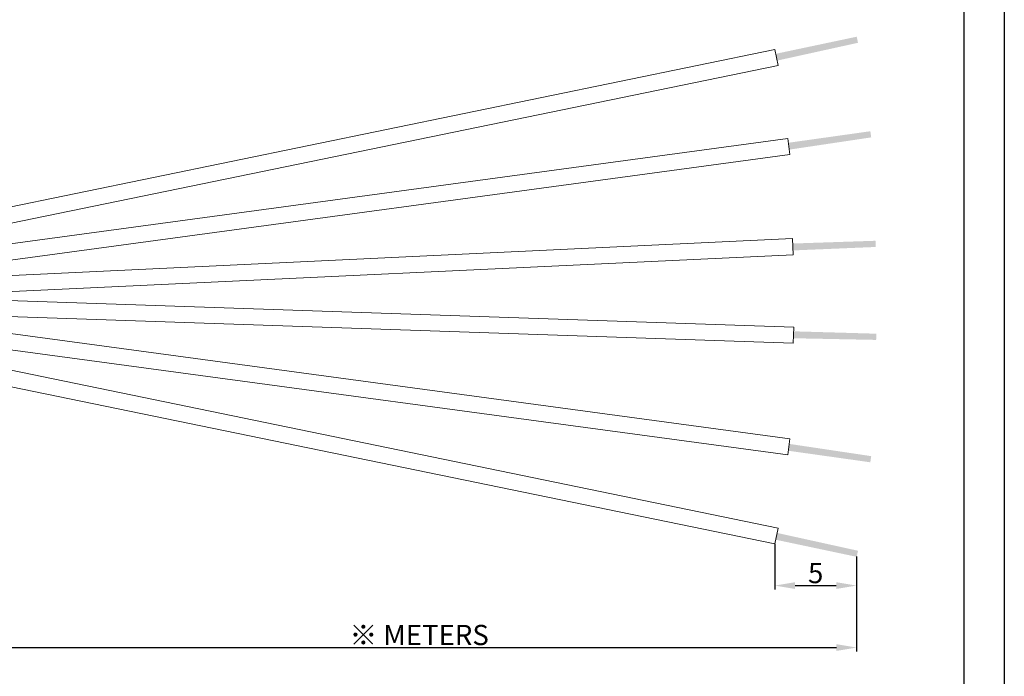
# Model space of a CAD drawing. Units: inches. Extents: x 1730 to 1878, y 1526 to 1631.
# Drawn here: x 1817 to 1878, y 1554 to 1595 of the extents above; entities that cross this region are included whole.
import ezdxf

# ---------------------------------------------------------------- set-up
doc = ezdxf.new("R2010")
doc.units = ezdxf.units.IN
doc.header["$MEASUREMENT"] = 0
doc.layers.add('A1', color=7, linetype='Continuous', lineweight=30)
doc.layers.add('A3', color=3, linetype='Continuous')
doc.layers.add('A6', color=1, linetype='Continuous')
doc.styles.add('样式', font='isocp.shx', dxfattribs={"bigfont": 'gbcbig.shx'})
doc.dimstyles.get("Standard").update_dxf_attribs({"dimtxt": 2.5, "dimasz": 2.5, "dimexe": 0.5, "dimexo": 0, "dimgap": 0.3, "dimtad": 1, "dimdec": 3, "dimdsep": 46, "dimtxsty": '样式', "dimcen": 0.09, "dimclrd": 256, "dimclrt": 2, "dimadec": 0, "dimazin": 0, "dimtfac": 1, "dimtdec": 3, "dimtmove": 0, "dimatfit": 3, "dimfxl": 1, "dimtolj": 1, "dimtzin": 0, "dimarcsym": 0})

# ---------------------------------------------------------------- blocks, each defined once
blk = doc.blocks.new('*D33')
at = {"layer": 'A3', "color": 0, "lineweight": -2, "transparency": 16777216}
for p, q in [((1810.135, 1569.218), (1810.135, 1555.81)), ((1869.058, 1561.671), (1869.058, 1555.81))]:
    blk.add_line(p, q, dxfattribs=at)
at = {"layer": 'A3', "color": 7, "lineweight": -2, "transparency": 16777216}
blk.add_line((1811.385, 1556.06), (1867.808, 1556.06), dxfattribs=at)
at = {"layer": 'A3', "color": 7, "transparency": 16777216}
for points in [[(1811.385, 1556.269), (1811.385, 1555.852), (1810.135, 1556.06)], [(1867.808, 1556.269), (1867.808, 1555.852), (1869.058, 1556.06)]]:
    blk.add_solid(points, dxfattribs=at)
at = {"layer": 'Defpoints', "color": 0, "transparency": 16777216}
for p in [(1810.135, 1569.218), (1869.058, 1561.671), (1869.058, 1556.06)]:
    blk.add_point(p, dxfattribs=at)
at = {"layer": 'A3', "color": 7, "lineweight": 9, "transparency": 16777216, "insert": (1842.042, 1556.835), "char_height": 1.25, "attachment_point": 5, "style": '样式'}
blk.add_mtext('\\A1;※ METERS', dxfattribs=at)
blk = doc.blocks.new('*D34')
at = {"layer": 'A3', "color": 0, "lineweight": -2, "transparency": 16777216}
for p, q in [((1864.011, 1562.458), (1864.011, 1559.634)), ((1869.053, 1561.421), (1869.053, 1559.634))]:
    blk.add_line(p, q, dxfattribs=at)
at = {"layer": 'A3', "color": 7, "lineweight": -2, "transparency": 16777216}
blk.add_line((1865.261, 1559.884), (1867.803, 1559.884), dxfattribs=at)
at = {"layer": 'A3', "color": 7, "transparency": 16777216}
for points in [[(1865.261, 1560.093), (1865.261, 1559.676), (1864.011, 1559.884)], [(1867.803, 1560.093), (1867.803, 1559.676), (1869.053, 1559.884)]]:
    blk.add_solid(points, dxfattribs=at)
at = {"layer": 'Defpoints', "color": 0, "transparency": 16777216}
for p in [(1864.011, 1562.458), (1869.053, 1561.421), (1869.053, 1559.884)]:
    blk.add_point(p, dxfattribs=at)
at = {"layer": 'A3', "color": 7, "lineweight": 9, "transparency": 16777216, "insert": (1866.532, 1560.659), "char_height": 1.25, "attachment_point": 5, "style": '样式'}
blk.add_mtext('\\A1;5', dxfattribs=at)

msp = doc.modelspace()

# ---------------------------------------------------------------- hatches: boundary and pattern name
at = {"lineweight": 9}
h = msp.add_hatch(color=256, dxfattribs=at)
h.dxf.hatch_style = 2
h.paths.add_polyline_path([(1869.1456, 1593.39), (1864.1506, 1592.2906), (1864.0643, 1592.7095), (1869.0656, 1593.7648)])
h = msp.add_hatch(color=256, dxfattribs=at)
h.dxf.hatch_style = 2
h.paths.add_polyline_path([(1869.9606, 1587.5501), (1864.9021, 1586.7944), (1864.8446, 1587.2181), (1869.9064, 1587.9295)])
h = msp.add_hatch(color=256, dxfattribs=at)
h.dxf.hatch_style = 2
h.paths.add_polyline_path([(1870.2256, 1581.1693), (1865.1138, 1580.9996), (1865.1338, 1580.5725), (1870.2408, 1580.7863)])
h = msp.add_hatch(color=256, dxfattribs=at)
h.dxf.hatch_style = 2
h.paths.add_polyline_path([(1870.266, 1575.0498), (1865.1525, 1575.1519), (1865.1668, 1575.5793), (1870.2762, 1575.4329)])
h = msp.add_hatch(color=256, dxfattribs=at)
h.dxf.hatch_style = 2
h.paths.add_polyline_path([(1869.9606, 1567.8748), (1864.9021, 1568.6305), (1864.8446, 1568.2068), (1869.9064, 1567.4954)])
h = msp.add_hatch(color=256, dxfattribs=at)
h.dxf.hatch_style = 2
h.paths.add_polyline_path([(1869.1456, 1562.0349), (1864.1506, 1563.1343), (1864.0643, 1562.7154), (1869.0656, 1561.6601)])

# ---------------------------------------------------------------- linework, layer by layer
for p, q in [((1810.1351, 1581.8959), (1864.0115, 1592.9674)), ((1864.2128, 1591.9878), (1864.0115, 1592.9674)), ((1810.1351, 1580.875), (1864.2128, 1591.9878)), ((1810.1351, 1580.0861), (1864.8096, 1587.479)), ((1864.9435, 1586.4881), (1864.8096, 1587.479)), ((1810.1351, 1579.0807), (1864.9435, 1586.4881)), ((1810.1692, 1578.7174), (1865.0993, 1581.3084)), ((1865.0993, 1581.3084), (1865.1464, 1580.3095)), ((1810.1351, 1577.7125), (1865.1464, 1580.3095)), ((1810.1351, 1577.7125), (1865.1759, 1575.8424)), ((1810.1351, 1576.3442), (1864.9435, 1568.9369)), ((1810.1825, 1576.7081), (1865.142, 1574.843)), ((1865.142, 1574.843), (1865.1759, 1575.8424)), ((1810.1077, 1575.3388), (1864.8096, 1567.9459)), ((1810.1351, 1574.55), (1864.2128, 1563.4371)), ((1810.1351, 1573.5291), (1864.0115, 1562.4575)), ((1864.9435, 1568.9369), (1864.8096, 1567.9459)), ((1864.2128, 1563.4371), (1864.0115, 1562.4575))]:
    msp.add_line(p, q, dxfattribs=at)
at = {"layer": 'A1'}
msp.add_line((1875.6813, 1628.6987), (1875.6813, 1528.6987), dxfattribs=at)
at = {"layer": 'A6'}
msp.add_line((1878.1813, 1631.1987), (1878.1813, 1526.1987), dxfattribs=at)

# ---------------------------------------------------------------- dimensions: what is measured, and where the dimension line sits
at = {"layer": 'A3', "color": 7, "lineweight": 9}
dim = msp.add_linear_dim(base=(1869.0578, 1556.0603), p1=(1810.1351, 1569.2182), p2=(1869.0578, 1561.6712), text='※ METERS', dimstyle='Standard', override={"dimscale": 0.5, "dimclrd": 7, "dimclrt": 7}, dxfattribs=at)
dim.commit()
dim.dimension.update_dxf_attribs({"geometry": '*D33', "text_midpoint": (1842.0415, 1556.0603), "dimtype": 160})
dim = msp.add_linear_dim(base=(1869.0532, 1559.8844), p1=(1864.0115, 1562.4575), p2=(1869.0532, 1561.4215), text='5', dimstyle='Standard', override={"dimscale": 0.5, "dimclrd": 7, "dimclrt": 7}, dxfattribs=at)
dim.commit()
dim.dimension.update_dxf_attribs({"geometry": '*D34', "text_midpoint": (1866.5324, 1560.6594)})

doc.saveas('drawing.dxf')
